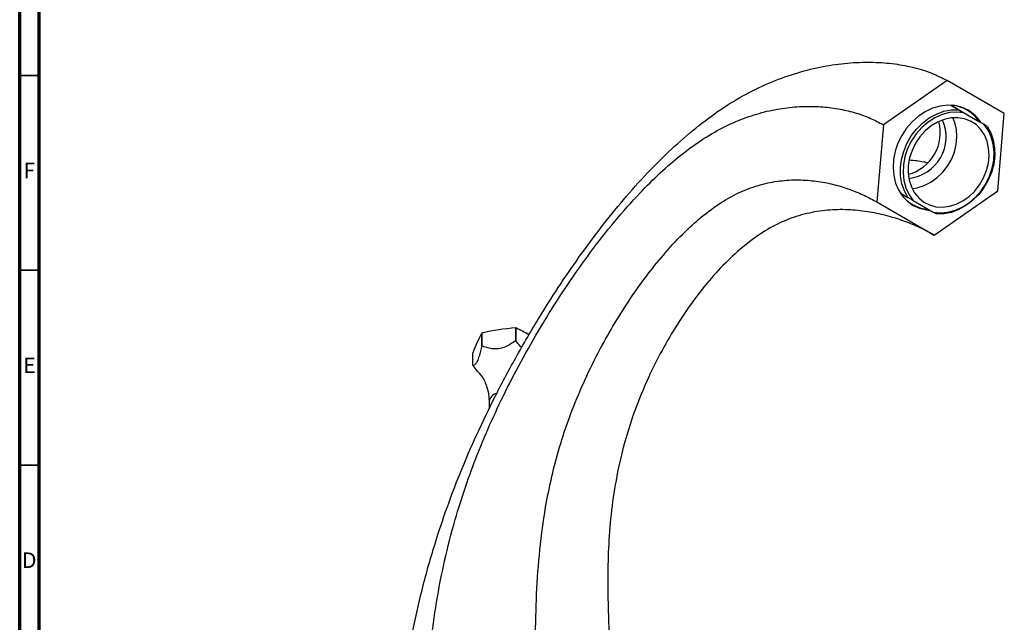
# Model space of a CAD drawing. Units: millimetres. Extents: x 5 to 995, y 5 to 995.
# Drawn here: x 5 to 258, y 160 to 314 of the extents above; entities that cross this region are included whole.
import ezdxf

# ---------------------------------------------------------------- set-up
doc = ezdxf.new("R2010")
doc.units = ezdxf.units.MM
doc.styles.add('SLDTEXTSTYLE0', font='TXT', dxfattribs={"width": 0.75})

msp = doc.modelspace()

# ---------------------------------------------------------------- linework, layer by layer
at = {"color": 5, "linetype": 'Continuous', "lineweight": 70}
for p, q in [((5, 5), (5, 995)), ((10, 10), (10, 990))]:
    msp.add_line(p, q, dxfattribs=at)
at = {"color": 5, "linetype": 'Continuous', "lineweight": 35}
for p, q in [((10, 300), (5, 300)), ((10, 250), (5, 250)), ((10, 200), (5, 200))]:
    msp.add_line(p, q, dxfattribs=at)
at = {"color": 7, "linetype": 'Continuous', "lineweight": 25}
for p, q in [((243.01, 298.68), (226.66, 287.33)), ((257.7, 290.19), (243.01, 298.68)), ((245.98, 291.19), (244, 292.33)), ((244, 292.33), (251.33, 288.1)), ((248.16, 291.08), (247.17, 291.65)), ((247.33, 290.41), (252.48, 287.43)), ((253.33, 286.94), (251.33, 288.1)), ((256.05, 270.36), (257.7, 290.19)), ((226.66, 287.33), (225.01, 267.5)), ((231, 269.82), (232.98, 268.67)), ((234.33, 267.89), (232.98, 268.67)), ((234.33, 267.89), (239.48, 264.92)), ((239.7, 259.01), (256.05, 270.36)), ((225.01, 267.5), (239.7, 259.01)), ((233.17, 267.41), (234.15, 266.84)), ((239.48, 264.92), (240.33, 264.43)), ((132.3, 235.17), (132.3, 231.9)), ((132.32, 231.9), (132.32, 235.16)), ((123.61, 233.81), (123.61, 230.55)), ((123.62, 230.56), (123.62, 233.82)), ((121.28, 225.54), (121.28, 228.81)), ((125.48, 216.26), (125.48, 214.37))]:
    msp.add_line(p, q, dxfattribs=at)
at = {"color": 7, "linetype": 'Continuous', "lineweight": 25, "flags": 128}
for points in [[(248.41, 291.06), (246.76, 291.81), (244.98, 292.24), (243.11, 292.34), (241.2, 292.11), (239.29, 291.55), (237.43, 290.68), (235.67, 289.52), (234.05, 288.09), (232.61, 286.44), (231.39, 284.6), (230.41, 282.62), (229.7, 280.55), (229.27, 278.43), (229.15, 276.32), (229.32, 274.28), (229.79, 272.35), (230.55, 270.58), (231.57, 269.01), (232.83, 267.68), (234.31, 266.63), (235.95, 265.88), (237.73, 265.45), (238.72, 265.36)], [(232.98, 268.67), (232.07, 270.33), (231.43, 272.19), (231.09, 274.18), (231.05, 276.27), (231.32, 278.39), (231.88, 280.5), (232.73, 282.54), (233.84, 284.46), (235.19, 286.22), (236.73, 287.76), (238.44, 289.06), (240.26, 290.07), (242.16, 290.77), (244.08, 291.14), (245.98, 291.19)], [(247.33, 290.41), (245.5, 290.59), (243.62, 290.43), (241.73, 289.93), (239.88, 289.12), (238.13, 288), (236.51, 286.61), (235.08, 284.99), (233.86, 283.17), (232.9, 281.21), (232.21, 279.16), (231.81, 277.06), (231.72, 274.99), (231.94, 272.98), (232.46, 271.1), (233.26, 269.38), (234.33, 267.89)], [(234.92, 282.56), (234.03, 280.73), (233.41, 278.82), (233.07, 276.87), (233.03, 274.94), (233.3, 273.1), (233.85, 271.38), (234.67, 269.84), (235.75, 268.53), (237.05, 267.49), (238.53, 266.73), (240.15, 266.29), (241.87, 266.18), (243.63, 266.39), (245.38, 266.93), (247.08, 267.78), (248.67, 268.92), (250.11, 270.3), (251.35, 271.9), (252.37, 273.66), (253.13, 275.54), (253.61, 277.48), (253.8, 279.42), (253.68, 281.32), (253.28, 283.1), (252.58, 284.74), (251.63, 286.16), (250.44, 287.35), (249.04, 288.25), (247.48, 288.85), (245.81, 289.13), (244.07, 289.08), (242.3, 288.7), (240.57, 288), (238.92, 287.01), (237.4, 285.74), (236.06, 284.25), (234.92, 282.56)], [(234.04, 270.96), (235.38, 271.16), (237.13, 271.7), (238.83, 272.55), (240.42, 273.68), (241.86, 275.07), (243.1, 276.66), (244.12, 278.43), (244.88, 280.3), (245.36, 282.24), (245.55, 284.19), (245.43, 286.08), (245.03, 287.87), (244.53, 289.12)], [(239.48, 264.92), (241.31, 264.74), (243.2, 264.9), (245.09, 265.39), (246.93, 266.21), (248.69, 267.32), (250.3, 268.71), (251.74, 270.33), (252.95, 272.15), (253.92, 274.11), (254.61, 276.17), (255, 278.26), (255.09, 280.34), (254.87, 282.34), (254.36, 284.23), (253.55, 285.94), (252.48, 287.43)], [(253.33, 286.94), (254.24, 285.28), (254.88, 283.42), (255.22, 281.43), (255.26, 279.35), (254.99, 277.22), (254.43, 275.11), (253.58, 273.07), (252.47, 271.15), (251.13, 269.39), (249.58, 267.85), (247.87, 266.56), (246.05, 265.55), (244.15, 264.84), (242.23, 264.47), (240.33, 264.43)]]:
    msp.add_lwpolyline(points, dxfattribs=at)
at = {"color": 7, "linetype": 'Continuous', "lineweight": 25}
for centre, radius, start, end in [((243.4, 282.84), 9.51, 33.5332, 84.4749), ((243.49, 282.63), 9.76, 32.5331, 59.7492), ((230.29, 285.24), 10.99, 284.6138, 15.3755), ((232.02, 284.23), 10.74, 276.2963, 23.6929), ((238.92, 275.08), 9.51, 215.5145, 266.472), ((135.21, 187.66), 47.6, 93.5026, 104.0835), ((130.08, 220.78), 14.56, 81.1625, 81.2514), ((117.84, 203.01), 35.27, 59.6045, 65.7596), ((162.25, 212.83), 43.97, 151.5026, 158.7005), ((127.86, 226.47), 8.49, 119.9336, 120.061), ((127.86, 223.2), 8.49, 119.9336, 120.061), ((130.08, 217.51), 14.56, 81.1625, 81.2514), ((124.57, 227.06), 3.62, 204.7861, 205.0108)]:
    msp.add_arc(centre, radius, start, end, dxfattribs=at)
at = {"color": 8, "linetype": 'Continuous', "lineweight": 25}
msp.add_arc((128.04, 215.88), 2.59, 105.066, 171.422, dxfattribs=at)
at = {"color": 7, "linetype": 'Continuous', "lineweight": 25}
for points, knots in [([(101.11, 104.09), (101.15, 108.3), (101.23, 116.62), (101.95, 129.07), (103.21, 141.4), (105.09, 153.67), (107.66, 165.93), (110.76, 177.39), (114.24, 188.04), (117.96, 197.89), (122.26, 207.88), (127.15, 218.01), (132.66, 228.31), (138.27, 237.86), (143.84, 246.56), (149.19, 254.33), (154.83, 261.85), (160.7, 269.03), (166.76, 275.71), (172.98, 281.82), (179.31, 287.25), (185.76, 291.95), (192.34, 295.8), (198.96, 298.81), (205.55, 301.04), (211.99, 302.52), (218.21, 303.31), (224.1, 303.46), (229.57, 303.03), (234.56, 302.07), (239.05, 300.71), (241.73, 299.33), (243.01, 298.68)], [0, 0, 0, 0, 0.047762, 0.094421, 0.140034, 0.184711, 0.228633, 0.272064, 0.306081, 0.34024, 0.374797, 0.410049, 0.446318, 0.483714, 0.512788, 0.542097, 0.571482, 0.600825, 0.630061, 0.658669, 0.687241, 0.715935, 0.74498, 0.775013, 0.805402, 0.835923, 0.86627, 0.896078, 0.92444, 0.951489, 0.976812, 1, 1, 1, 1]), ([(108.8, 120.67), (108.83, 124.5), (108.89, 132.08), (109.43, 143.17), (110.4, 154.03), (111.88, 164.71), (113.93, 175.31), (116.45, 185.16), (119.31, 194.3), (122.41, 202.74), (126.02, 211.29), (130.17, 220), (134.88, 228.88), (140.05, 237.72), (145.61, 246.39), (151.47, 254.7), (157.66, 262.59), (163.67, 269.38), (169.37, 275.04), (174.68, 279.64), (180.05, 283.56), (185.46, 286.69), (190.85, 289.06), (196.18, 290.72), (201.37, 291.72), (206.37, 292.12), (211.11, 291.99), (215.53, 291.4), (219.6, 290.4), (223.29, 289.11), (225.57, 287.9), (226.66, 287.33)], [0, 0, 0, 0, 0.049708, 0.098576, 0.146534, 0.193538, 0.239592, 0.284793, 0.31985, 0.354688, 0.389552, 0.424759, 0.460701, 0.497573, 0.533299, 0.569178, 0.604927, 0.640378, 0.668017, 0.695545, 0.723141, 0.751072, 0.780022, 0.809433, 0.839104, 0.868732, 0.897938, 0.925798, 0.952401, 0.977289, 1, 1, 1, 1]), ([(245.98, 291.19), (246.38, 290.96), (246.83, 290.69), (247.28, 290.44), (247.33, 290.41)], [0, 0, 0, 0, 0.871404, 1, 1, 1, 1]), ([(253.33, 286.94), (253.09, 287.08), (252.82, 287.24), (252.52, 287.41), (252.48, 287.43)], [0, 0, 0, 0, 0.871404, 1, 1, 1, 1]), ([(233.36, 278.3), (234.6, 278.18), (236.19, 278.03), (237.67, 277.68), (237.99, 277.6)], [0, 0, 0, 0, 0.783725, 1, 1, 1, 1]), ([(137.52, 125.11), (137.5, 129.26), (137.46, 137.51), (137.32, 149.41), (137.41, 161.04), (137.9, 172.46), (138.9, 182.57), (140.33, 191.38), (141.95, 198.89), (144.07, 206.47), (146.74, 214.16), (150.03, 221.98), (153.73, 229.45), (157.69, 236.45), (161.79, 242.9), (166.18, 249.03), (170.81, 254.72), (175.64, 259.86), (180.62, 264.3), (185.7, 267.93), (190.79, 270.56), (195.82, 272.23), (200.73, 273.09), (205.48, 273.26), (210.01, 272.84), (214.28, 271.97), (218.21, 270.72), (221.77, 269.26), (223.97, 268.07), (225.01, 267.5)], [0, 0, 0, 0, 0.062698, 0.124583, 0.185261, 0.244347, 0.301589, 0.338074, 0.37388, 0.409216, 0.44442, 0.479962, 0.516151, 0.547271, 0.578379, 0.609263, 0.639774, 0.669859, 0.699597, 0.729239, 0.759228, 0.789952, 0.821418, 0.853351, 0.885284, 0.916622, 0.946685, 0.974737, 1, 1, 1, 1]), ([(239.7, 259.01), (238.65, 259.59), (236.42, 260.8), (232.65, 262.39), (228.43, 263.8), (223.8, 264.88), (218.87, 265.53), (213.71, 265.6), (208.4, 264.96), (203.02, 263.5), (197.64, 261.03), (192.37, 257.52), (187.28, 253.14), (182.44, 248.01), (177.87, 242.28), (173.64, 236.05), (169.8, 229.47), (166.07, 222.02), (162.67, 213.78), (159.88, 204.86), (157.92, 196.01), (156.68, 187.25), (156.04, 178.55), (155.87, 169.89), (156.09, 160.13), (156.71, 149.27), (157.56, 137.31), (158.35, 125.24), (158.48, 117.08), (158.55, 112.97)], [0, 0, 0, 0, 0.0252636, 0.0533151, 0.0833788, 0.1147174, 0.1466505, 0.1785836, 0.2100498, 0.2407739, 0.2707638, 0.3004062, 0.3301443, 0.3602292, 0.3907406, 0.4216252, 0.4527338, 0.4838541, 0.5232978, 0.5619869, 0.6003852, 0.6390645, 0.6784075, 0.7186297, 0.7598113, 0.8179507, 0.8776076, 0.9384146, 1, 1, 1, 1]), ([(123.61, 230.55), (123.38, 229.63), (123.02, 228.16), (122.44, 226.55), (121.86, 225.68), (121.51, 225.59), (121.28, 225.54)], [0, 0, 0, 0, 0.312298, 0.502239, 0.692792, 1, 1, 1, 1]), ([(132.3, 231.9), (131.46, 231.34), (130.11, 230.44), (127.94, 229.74), (125.79, 229.78), (124.45, 230.26), (123.62, 230.56)], [0, 0, 0, 0, 0.312298, 0.502239, 0.692792, 1, 1, 1, 1]), ([(133.83, 230.13), (133.7, 230.25), (133.16, 230.76), (132.69, 231.4), (132.32, 231.9)], [0, 0, 0, 0, 0.23061, 1, 1, 1, 1]), ([(121.29, 225.53), (121.64, 225.06), (122.14, 224.39), (122.71, 223.85), (122.88, 223.68)], [0, 0, 0, 0, 0.689033, 1, 1, 1, 1]), ([(122.85, 223.64), (122.96, 223.52), (123.26, 223.21), (123.86, 222.36), (124.54, 221.09), (125.1, 219.46), (125.45, 217.8), (125.45, 216.7), (125.45, 216.26)], [0, 0, 0, 0, 0.104861, 0.2683, 0.450229, 0.649061, 0.858775, 1, 1, 1, 1])]:
    msp.add_open_spline(points, degree=3, knots=knots, dxfattribs=at)

# ---------------------------------------------------------------- texts
at = {"color": 7, "linetype": 'Continuous', "lineweight": 0, "char_height": 3.97, "attachment_point": 2, "style": 'SLDTEXTSTYLE0'}
for s, insert in [('F', (7.46, 277.56)), ('E', (7.51, 227.56)), ('D', (7.45, 177.56))]:
    msp.add_mtext(s, dxfattribs=dict(at, insert=insert))

doc.saveas('drawing.dxf')
